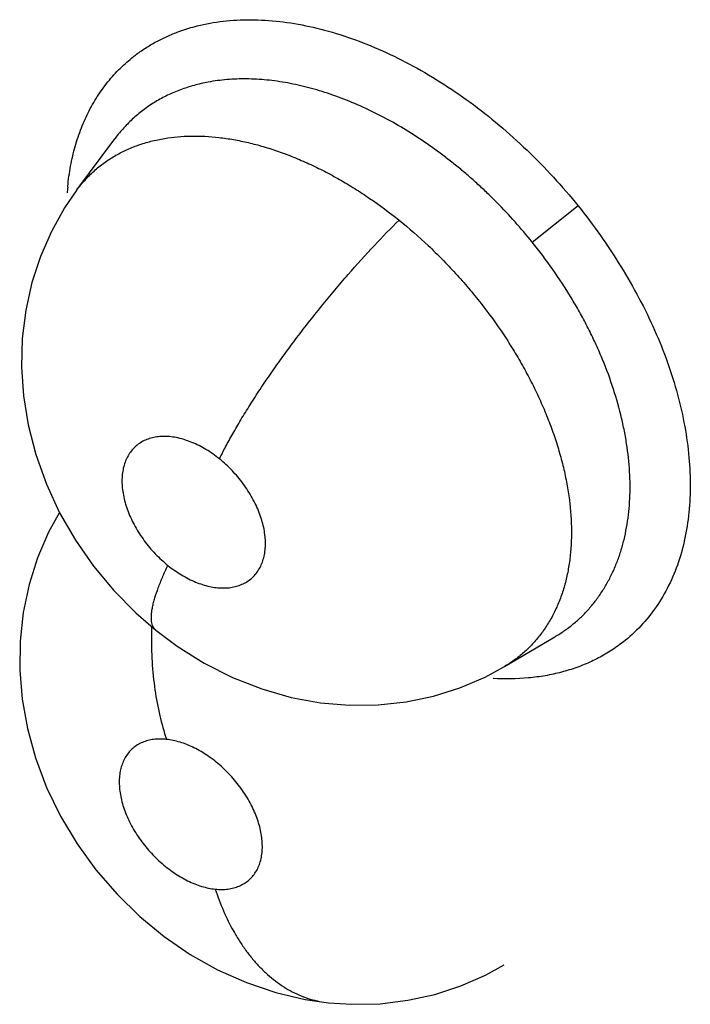
# Model space of a CAD drawing. Units: inches. Extents: x 0.4 to 16.6, y 0.6 to 10.4.
# Drawn here: x 12.3 to 12.3, y 8.5 to 8.6 of the extents above; entities that cross this region are included whole.
import ezdxf

# ---------------------------------------------------------------- set-up
doc = ezdxf.new("R2010")
doc.units = ezdxf.units.IN
doc.header["$LTSCALE"] = 0.935
doc.header["$MEASUREMENT"] = 0
doc.layers.get('0').update_dxf_attribs({"linetype": 'CONTINUOUS'})

msp = doc.modelspace()

# ---------------------------------------------------------------- linework, layer by layer
at = {"color": 7, "linetype": 'CONTINUOUS'}
for p, q in [((12.2950921562, 8.5658098262), (12.2962840062, 8.5674172923)), ((12.2962942095, 8.5674310045), (12.2962841207, 8.5674174468)), ((12.2950769955, 8.5657892429), (12.295092595, 8.5658104181)), ((12.3094149037, 8.5641661321), (12.3108611731, 8.5653145302)), ((12.308544877, 8.550820232), (12.3101209174, 8.5517500302)), ((12.3101209174, 8.5517500302), (12.3101339679, 8.5517577247)), ((12.3079281042, 8.5504881166), (12.3085448949, 8.5508202016)), ((12.3085639121, 8.5508316412), (12.3085409884, 8.550817949))]:
    msp.add_line(p, q, dxfattribs=at)
for points in [[(12.2950916874, 8.5658092964), (12.2947041285, 8.5652409183), (12.2942889504, 8.5644987425), (12.293946099, 8.5637152896), (12.2936768939, 8.5628930137), (12.2934839317, 8.5620312546), (12.2933738821, 8.5611400858), (12.2933502406, 8.5602393978), (12.2934113068, 8.559336649), (12.2935586647, 8.5584184233), (12.2937990194, 8.5574847019), (12.2941318904, 8.5565557579), (12.2945492173, 8.5556560585), (12.2950449426, 8.5547948889), (12.2956171177, 8.553973798), (12.296249507, 8.5532130732), (12.2969435197, 8.5525090132), (12.2975788313, 8.5519575518)], [(12.294545937, 8.5556631304), (12.2942023177, 8.5550434122), (12.2938565284, 8.5542404097), (12.2935892298, 8.5533978915), (12.2934040921, 8.5525218044), (12.2933048102, 8.5516198392), (12.2932929038, 8.5507062915), (12.2933692486, 8.5497896129), (12.2935339062, 8.5488690917), (12.2937884423, 8.5479431175), (12.2941365537, 8.5470188947), (12.294575509, 8.5461123855), (12.2950963346, 8.5452430594), (12.2956911923, 8.5444220068), (12.2963551001, 8.5436540252), (12.2970730913, 8.5429543154), (12.2978417971, 8.5423238452), (12.298657697, 8.5417640144), (12.2995188747, 8.5412802439), (12.300421951, 8.5408766406), (12.301344068, 8.5405649369), (12.3022720026, 8.5403476374), (12.3030065561, 8.5402421499)], [(12.2975786851, 8.5519576697), (12.2982492657, 8.5514569743), (12.2990927493, 8.5509275039), (12.2999856009, 8.5504753433), (12.3009067942, 8.5501134547), (12.301829442, 8.5498490261), (12.3027489909, 8.5496788619), (12.3036640814, 8.5495998542), (12.3045659267, 8.5496098579), (12.3054495002, 8.5497066488), (12.3063080722, 8.5498874185), (12.3071360899, 8.5501488309), (12.3079281042, 8.5504881166)], [(12.3030075926, 8.5402420419), (12.303738226, 8.5401944842), (12.3046290194, 8.5402145335), (12.3055034931, 8.5403199526), (12.3063516126, 8.5405076662), (12.3071669744, 8.5407739864), (12.3079402846, 8.541112494), (12.3085289359, 8.5414341287)]]:
    msp.add_lwpolyline(points, dxfattribs=at)
for centre, radius, start, end in [((12.3030193107, 8.5650996791), 0.0082557694, 174.4838677922, 175.722116226), ((12.3090029431, 8.5516678402), 0.011568467, 178.4717603088, 179.0614822632), ((12.3090078684, 8.5516677122), 0.011573394, 178.0993363798, 178.4717773274)]:
    msp.add_arc(centre, radius, start, end, dxfattribs=at)
for points, knots in [([(12.2969319065, 8.5700485876), (12.2970338603, 8.5701260342), (12.2972446033, 8.5702735112), (12.2975780791, 8.570470696), (12.2979287694, 8.5706440551), (12.298421697, 8.5708444668), (12.2990794234, 8.5710328387), (12.2997688664, 8.5711339018), (12.3003414558, 8.5711644906), (12.3009409023, 8.5711612388), (12.3017139745, 8.5710914233), (12.3026585347, 8.5709084409), (12.3036215321, 8.5706267009), (12.3045933608, 8.5702480433), (12.3055649922, 8.5697769103), (12.3065270385, 8.5692175411), (12.3074698291, 8.5685742692), (12.3083829967, 8.5678524283), (12.3092588649, 8.567062446), (12.3100890826, 8.5662147823), (12.3106083827, 8.5656161232), (12.3108584098, 8.5653094881)], [0, 0, 0, 0, 0.0239035915, 0.0479657436, 0.0722640187, 0.0968702144, 0.1472356112, 0.1995599354, 0.2265910859, 0.2542363655, 0.3114197414, 0.3712078838, 0.43359223, 0.4984900914, 0.5657080221, 0.6349942063, 0.7060702789, 0.7786123724, 0.8521474361, 0.9261329628, 1, 1, 1, 1]), ([(12.2948039004, 8.5659149872), (12.2948254224, 8.5661315887), (12.2948849861, 8.5665564073), (12.2950276698, 8.567173672), (12.2952222455, 8.5677569048), (12.2954680556, 8.5683026626), (12.2957631041, 8.5688082706), (12.296105674, 8.569271105), (12.2964938692, 8.5696884715), (12.2967817481, 8.5699345237), (12.2969319065, 8.5700485876)], [0, 0, 0, 0, 0.136494195, 0.2686219553, 0.396748877, 0.5214150889, 0.6432983043, 0.7631421043, 0.8817533602, 1, 1, 1, 1]), ([(12.2992243004, 8.5692002122), (12.2990733272, 8.5691720866), (12.2987767687, 8.569104005), (12.2983473701, 8.5689660213), (12.2979407128, 8.568793646), (12.2975584522, 8.5685871248), (12.2972009166, 8.5683465597), (12.2968689568, 8.5680729318), (12.2965640521, 8.5677682579), (12.2963806688, 8.5675463651), (12.2962943246, 8.5674311961)], [0, 0, 0, 0, 0.1314722357, 0.2601263825, 0.3856536271, 0.5090552676, 0.6315182282, 0.7539963207, 0.8767711078, 1, 1, 1, 1]), ([(12.3094149037, 8.5641661321), (12.3092397714, 8.5643837887), (12.3088797357, 8.5648085474), (12.3084037656, 8.5653147748), (12.3080097819, 8.5657027322), (12.3077079712, 8.56598511), (12.3073992793, 8.5662591732), (12.307083882, 8.5665244863), (12.3067627865, 8.5667803027), (12.3063316986, 8.5671054227), (12.3057856678, 8.5674835956), (12.3051160979, 8.5678927387), (12.3044372441, 8.5682538654), (12.3037533537, 8.5685657927), (12.3030708675, 8.5688258905), (12.3023946852, 8.5690311647), (12.3017271118, 8.5691803699), (12.3010713574, 8.5692733505), (12.3004331117, 8.5693101197), (12.2998176477, 8.569288882), (12.2994185309, 8.5692363965), (12.2992243005, 8.5692002123)], [0, 0, 0, 0, 0.0705879175, 0.1406201966, 0.1754877177, 0.2102850714, 0.2450403216, 0.2797775277, 0.31441091, 0.3487594467, 0.416193247, 0.4821418887, 0.5469142468, 0.6103616506, 0.6719453082, 0.7313217984, 0.7887578838, 0.8446120055, 0.8984898089, 0.9500792069, 1, 1, 1, 1]), ([(12.2950925119, 8.565810408), (12.2951723198, 8.56591797), (12.2953422787, 8.5661250493), (12.2956268573, 8.5664077542), (12.2959380122, 8.5666600357), (12.2962742136, 8.5668804373), (12.29663447, 8.5670686973), (12.2970182434, 8.5672244069), (12.2974237139, 8.5673469817), (12.2977035513, 8.5674052884), (12.2978459913, 8.5674288793)], [0, 0, 0, 0, 0.1226801336, 0.2448985762, 0.3668212465, 0.4889643132, 0.6125075215, 0.7385535582, 0.8677533722, 1, 1, 1, 1]), ([(12.2978459914, 8.5674288793), (12.2981200062, 8.5674742616), (12.2986931555, 8.567523509), (12.2994215357, 8.5674834191), (12.3000235899, 8.5673958063), (12.3004892294, 8.5673004219), (12.3009597954, 8.5671764922), (12.3014345753, 8.5670240672), (12.3019137686, 8.5668431195), (12.3023963169, 8.5666342946), (12.3028793011, 8.56639909), (12.3033591108, 8.5661385235), (12.3038340284, 8.5658540876), (12.3044658731, 8.5654401596), (12.304924313, 8.5650987156), (12.3052233202, 8.5648581914)], [0, 0, 0, 0, 0.1037707335, 0.2140118088, 0.2717696164, 0.3309786978, 0.3914931364, 0.4534877394, 0.5171973441, 0.582789958, 0.6498644481, 0.7178407359, 0.7867196515, 0.856628408, 1, 1, 1, 1]), ([(12.3108584098, 8.5653094881), (12.3111003031, 8.5650043878), (12.3115656697, 8.564381935), (12.3122046824, 8.5634142027), (12.3127755094, 8.5624215611), (12.3132689329, 8.5614131791), (12.3136757455, 8.5603977051), (12.3139936536, 8.5593859034), (12.3142210024, 8.5583874873), (12.3143561622, 8.5574118828), (12.3143973275, 8.5564682069), (12.3143449411, 8.5555653209), (12.3141995203, 8.5547115341), (12.3139613939, 8.5539150162), (12.313630653, 8.5531843663), (12.313211602, 8.5525265278), (12.3127088638, 8.5519479687), (12.3123212215, 8.5516196681), (12.3121168777, 8.5514719552)], [0, 0, 0, 0, 0.075912948, 0.1514294688, 0.2259727827, 0.299014453, 0.370126682, 0.4390527665, 0.5055833148, 0.5695419118, 0.6308240427, 0.6894543674, 0.7455451919, 0.7993085172, 0.8510975542, 0.9014161782, 0.9508398688, 1, 1, 1, 1]), ([(12.2995758118, 8.5573471807), (12.2996375238, 8.5574743473), (12.2997722665, 8.5577394914), (12.2999966857, 8.5581496923), (12.3002533863, 8.5585898301), (12.3005413796, 8.5590568253), (12.3008590245, 8.5595464992), (12.3012037038, 8.5600541279), (12.3015722218, 8.5605740843), (12.3019605117, 8.5611005156), (12.3023641916, 8.5616270966), (12.302778287, 8.5621476997), (12.3031978905, 8.5626562659), (12.3037484351, 8.5632999276), (12.3044158123, 8.5640396716), (12.3049597612, 8.5645989581), (12.3052233077, 8.5648582066)], [0, 0, 0, 0, 0.0449516912, 0.0945637856, 0.1486791239, 0.2069713619, 0.2690304544, 0.3342839312, 0.402089776, 0.4716926288, 0.5422999581, 0.6130860034, 0.6832297811, 0.7519647342, 0.8824337492, 1, 1, 1, 1]), ([(12.3052233196, 8.5648581909), (12.3055402453, 8.5646032519), (12.3060012058, 8.5642014317), (12.3065840987, 8.5636310647), (12.3070070047, 8.5631850181), (12.3074143644, 8.5627212242), (12.3079316121, 8.5620848859), (12.3084098994, 8.5614242521), (12.3088434527, 8.5607431832), (12.309143726, 8.5602266735), (12.3094201436, 8.5597034697), (12.3096712427, 8.5591767501), (12.3098951554, 8.5586501158), (12.310090547, 8.5581253247), (12.3102575294, 8.5576031125), (12.3103961512, 8.5570840184), (12.3105052548, 8.5565701576), (12.3106092039, 8.5559067376), (12.3106557079, 8.5552544557), (12.3106389906, 8.5546207216), (12.310596009, 8.55416659), (12.310522498, 8.5537295933), (12.3104187802, 8.5533125286), (12.310285746, 8.5529165288), (12.310122684, 8.5525421336), (12.3099299462, 8.5521900972), (12.3097090225, 8.5518619127), (12.3094614474, 8.5515599276), (12.3091880122, 8.5512860107), (12.3088891398, 8.5510409884), (12.3086745051, 8.5508979205), (12.3085636265, 8.5508313813)], [0, 0, 0, 0, 0.074064617, 0.1112037271, 0.1484798016, 0.1859622357, 0.2235796121, 0.2977799563, 0.3343013531, 0.3705631377, 0.4065408977, 0.4420231565, 0.4767859754, 0.5107118853, 0.543956712, 0.5765830826, 0.6085086913, 0.6395639647, 0.698824181, 0.7272376628, 0.7549325112, 0.7818182236, 0.8078553944, 0.8331103195, 0.8577999845, 0.8821181619, 0.9060922869, 0.9297364802, 0.9531165717, 0.9764530717, 1, 1, 1, 1]), ([(12.3101330579, 8.5517579188), (12.3102334199, 8.5518171669), (12.3104288958, 8.5519427804), (12.3107056746, 8.5521530069), (12.3109640763, 8.5523839194), (12.3112040335, 8.5526354325), (12.3114254881, 8.5529074303), (12.3116279202, 8.5531988545), (12.3118102559, 8.5535079593), (12.3119710381, 8.5538333486), (12.312110343, 8.55417409), (12.3122287849, 8.5545304122), (12.312325739, 8.5549027573), (12.3124268713, 8.5554240729), (12.3124969227, 8.556107111), (12.3124893883, 8.556958607), (12.3124089223, 8.5576878422), (12.3123023083, 8.5582850729), (12.3121648815, 8.5588993903), (12.3119387243, 8.5596739143), (12.3116462031, 8.5604402394), (12.3113721208, 8.5610541411), (12.3111452325, 8.5615170821), (12.3108998617, 8.5619753801), (12.3105483451, 8.562579829), (12.3100656221, 8.5633203736), (12.3096390209, 8.5638875968), (12.3094149037, 8.5641661321)], [0, 0, 0, 0, 0.025048173, 0.0498799006, 0.0746247624, 0.0994479113, 0.1245127203, 0.1499329263, 0.1756381198, 0.2015722288, 0.2278687939, 0.2546924722, 0.2822145614, 0.310502079, 0.3687626688, 0.429426019, 0.4931866698, 0.5261844003, 0.559781333, 0.628441429, 0.6993842932, 0.735888452, 0.7729100827, 0.8101625209, 0.8475912866, 0.923164202, 1, 1, 1, 1]), ([(12.2995758159, 8.5573471774), (12.299440725, 8.5574560258), (12.2991630668, 8.5576518963), (12.298790378, 8.5578422778), (12.2984912159, 8.5579518672), (12.2982731969, 8.5580104524), (12.2980594885, 8.5580466088), (12.2978524077, 8.5580604708), (12.2976540973, 8.5580509994), (12.2974662392, 8.5580185851), (12.2972905102, 8.5579632693), (12.2971289429, 8.5578856876), (12.2969832278, 8.557786413), (12.2968547809, 8.5576664762), (12.2967451738, 8.5575272694), (12.296655331, 8.5573702617), (12.2965863218, 8.557196757), (12.2965379624, 8.5570089311), (12.2965112565, 8.5568087429), (12.2965066175, 8.5565977749), (12.2965236787, 8.5563777948), (12.2965617675, 8.5561512398), (12.2966212387, 8.5559202691), (12.2967292865, 8.5556051407), (12.2969144355, 8.5552133566), (12.2971539846, 8.554843541), (12.2973759933, 8.5545623584), (12.2975568649, 8.554361269), (12.297749714, 8.5541722642), (12.2978859875, 8.5540546131), (12.297955737, 8.5539984124)], [0, 0, 0, 0, 0.0722311262, 0.1409878764, 0.1735345173, 0.2047401925, 0.2348443198, 0.2636365343, 0.2909842495, 0.317310948, 0.34278951, 0.3674425743, 0.3916657273, 0.4159179507, 0.4403233838, 0.4651578281, 0.4909718604, 0.5178335755, 0.5457097438, 0.5748719645, 0.6055300744, 0.6374397547, 0.6704018284, 0.7047174532, 0.776024211, 0.8501788165, 0.8876428949, 0.9251059318, 0.9627058053, 1, 1, 1, 1]), ([(12.297955737, 8.5539984124), (12.2980244173, 8.5539430734), (12.2981639912, 8.5538381176), (12.2983802055, 8.5536971988), (12.2985996114, 8.553575441), (12.2988890173, 8.5534428358), (12.2992480588, 8.5533266875), (12.2996087251, 8.5532816898), (12.2998788614, 8.5532947031), (12.3000665343, 8.5533273514), (12.3002421048, 8.5533826535), (12.3004036113, 8.5534605459), (12.3005493576, 8.5535596632), (12.3006773233, 8.5536797292), (12.3007866752, 8.5538192921), (12.3008767307, 8.5539763612), (12.3009457799, 8.5541496813), (12.3009937495, 8.5543375185), (12.3010201611, 8.5545381485), (12.3010248945, 8.5547493815), (12.3010078678, 8.5549693556), (12.3009693793, 8.5551960612), (12.3009097932, 8.5554269988), (12.300829745, 8.5556602215), (12.3007295989, 8.5558936859), (12.3006110348, 8.5561251889), (12.3004749433, 8.5563520209), (12.3002707103, 8.5566464506), (12.2999804759, 8.5569905848), (12.299715079, 8.5572349646), (12.2995758159, 8.5573471774)], [0, 0, 0, 0, 0.0367238726, 0.0726462894, 0.1073793474, 0.1410963656, 0.205093628, 0.2637203247, 0.2912364962, 0.3174538147, 0.3428155795, 0.3676333078, 0.3918458078, 0.4159206336, 0.4403986055, 0.4654005644, 0.4910487523, 0.517840994, 0.545914766, 0.5751227442, 0.6056561132, 0.6376403691, 0.6707437241, 0.7048515646, 0.7402074855, 0.7764262556, 0.8130676535, 0.8502616995, 0.9255345303, 1, 1, 1, 1]), ([(12.2975786851, 8.5519576697), (12.2975603172, 8.551972482), (12.297526206, 8.5520074315), (12.2974866624, 8.5520719428), (12.2974580385, 8.5521483669), (12.2974401474, 8.5522362503), (12.2974327743, 8.5523352315), (12.2974355644, 8.55244489), (12.2974482844, 8.55256476), (12.2974707195, 8.5526943154), (12.2975026205, 8.5528329581), (12.2975589946, 8.5530353077), (12.2976518275, 8.5533058045), (12.2977908153, 8.553646259), (12.2978980264, 8.5538788069), (12.2979557313, 8.553998417)], [0, 0, 0, 0, 0.0325848363, 0.066737975, 0.1037807714, 0.1447069475, 0.1901837437, 0.2405603134, 0.2959895893, 0.3565011549, 0.4220230058, 0.4923671225, 0.6464950957, 0.8166088528, 1, 1, 1, 1]), ([(12.297436028, 8.5518573258), (12.2974263299, 8.55126526), (12.2974782992, 8.5503943773), (12.2976847821, 8.5492877613), (12.2978263854, 8.5487733604), (12.2979058749, 8.5485284713)], [0, 0, 0, 0, 0.5264208907, 0.7711101342, 1, 1, 1, 1]), ([(12.3121168777, 8.5514719552), (12.3119858175, 8.5513772165), (12.3117127376, 8.5511995856), (12.3112767375, 8.5509720026), (12.3108146384, 8.5507828321), (12.3103284074, 8.550632728), (12.3098198671, 8.5505223078), (12.3091051818, 8.5504274927), (12.3085552598, 8.5504207635), (12.30818602, 8.5504410493)], [0, 0, 0, 0, 0.1171277845, 0.2355103543, 0.3557200383, 0.4782697299, 0.6036159996, 0.7321640543, 1, 1, 1, 1]), ([(12.2979058689, 8.5485284719), (12.2978379681, 8.5485355459), (12.2977044601, 8.5485424148), (12.2975091717, 8.5485303306), (12.2973252578, 8.5484955736), (12.2971542159, 8.5484377285), (12.2969974942, 8.548358028), (12.2968571407, 8.5482568167), (12.2967345323, 8.5481354873), (12.2966308539, 8.54799485), (12.2965471691, 8.5478367601), (12.2964844535, 8.5476629808), (12.2964427586, 8.5474748887), (12.2964227942, 8.5472743849), (12.2964241922, 8.5470637018), (12.2964476025, 8.5468447567), (12.2964923959, 8.5466191812), (12.296557648, 8.546389368), (12.2966433646, 8.5461578097), (12.2967850439, 8.5458459088), (12.2970080531, 8.5454647604), (12.2972805006, 8.5451105704), (12.297525239, 8.5448467303), (12.2977200798, 8.5446611828), (12.2979244426, 8.5444901032), (12.2981358021, 8.5443347972), (12.2983520392, 8.5441972966), (12.2985717102, 8.54407893), (12.2987925219, 8.543980267), (12.2990791955, 8.5438791101), (12.2992987548, 8.5438318734), (12.2994433093, 8.543816812)], [0, 0, 0, 0, 0.0285967159, 0.0558670338, 0.0817781741, 0.1067672434, 0.1312492718, 0.1551531032, 0.178960742, 0.2032139068, 0.2280587981, 0.2536270971, 0.2803720405, 0.3085564684, 0.3378532779, 0.3684733401, 0.4006531168, 0.4340754526, 0.4684406438, 0.5039828918, 0.577472276, 0.6528469691, 0.6906588289, 0.7281396275, 0.7654729984, 0.8022257389, 0.8379308217, 0.8727241163, 0.906664606, 0.9391200979, 1, 1, 1, 1]), ([(12.2994433093, 8.543816812), (12.2995110674, 8.5438097535), (12.2996439022, 8.5438026866), (12.2998386878, 8.5438148074), (12.3000227079, 8.5438495783), (12.3001940414, 8.5439071784), (12.3003508643, 8.5439865128), (12.3004910809, 8.5440875968), (12.3006136726, 8.5442092101), (12.3007177545, 8.5443494929), (12.3008016536, 8.5445072602), (12.3008644031, 8.5446812608), (12.3009062275, 8.5448692959), (12.300926349, 8.545069618), (12.3009248509, 8.5452802338), (12.3009017452, 8.5454994831), (12.3008573022, 8.5457248614), (12.3007920044, 8.5459544379), (12.300706121, 8.5461861757), (12.3006011945, 8.5464179074), (12.3004779354, 8.5466469385), (12.3002891574, 8.5469477773), (12.3000153453, 8.5473043669), (12.2996379543, 8.547687289), (12.2992244783, 8.5480134226), (12.2988566063, 8.5482308547), (12.2985581074, 8.5483645898), (12.2983386081, 8.5484420425), (12.2981218061, 8.5484979152), (12.2979770513, 8.548521056), (12.2979058689, 8.5485284719)], [0, 0, 0, 0, 0.0285369735, 0.0555907237, 0.0815662455, 0.1067586978, 0.131058831, 0.1549100976, 0.17886517, 0.2031094179, 0.2278073058, 0.2534460873, 0.2803582334, 0.308296727, 0.3376024205, 0.3684333474, 0.4005116547, 0.433712321, 0.4683088742, 0.5039422799, 0.5401872997, 0.5771723472, 0.652631284, 0.7279866007, 0.8018232182, 0.8726398798, 0.9063312629, 0.9387162275, 0.9700208038, 1, 1, 1, 1]), ([(12.299443312, 8.5438168117), (12.2995193734, 8.5435857358), (12.2996906462, 8.54313202), (12.299957643, 8.5425900833), (12.3002032546, 8.5421811159), (12.3004015274, 8.5418910794), (12.3006143732, 8.5416186268), (12.3008408933, 8.5413657211), (12.3010801666, 8.5411342964), (12.3013313108, 8.5409263616), (12.3015929004, 8.5407433013), (12.3018635222, 8.5405863621), (12.3021418152, 8.5404568961), (12.3024260227, 8.5403553972), (12.3027144068, 8.5402821574), (12.3029092554, 8.5402523011), (12.3030065653, 8.5402421489)], [0, 0, 0, 0, 0.1368665417, 0.2724263235, 0.3392354147, 0.4051293922, 0.4699611263, 0.5336107362, 0.5959921513, 0.6570684274, 0.7168579981, 0.7754167976, 0.8328456834, 0.8893006241, 0.9449557457, 1, 1, 1, 1])]:
    msp.add_open_spline(points, degree=3, knots=knots, dxfattribs=at)
for points in [[(12.2948017723, 8.5658932733), (12.2948024817, 8.5659005112), (12.294803191, 8.5659077492), (12.2948039004, 8.5659149872)], [(12.2950735473, 8.5657846394), (12.295074667, 8.5657861711), (12.2950757867, 8.5657877027), (12.2950769065, 8.5657892344)], [(12.3085406788, 8.5508177115), (12.3085383844, 8.5508163578), (12.3085360901, 8.5508150042), (12.3085337957, 8.5508136505)]]:
    msp.add_open_spline(points, degree=3, dxfattribs=at)

doc.saveas('drawing.dxf')
